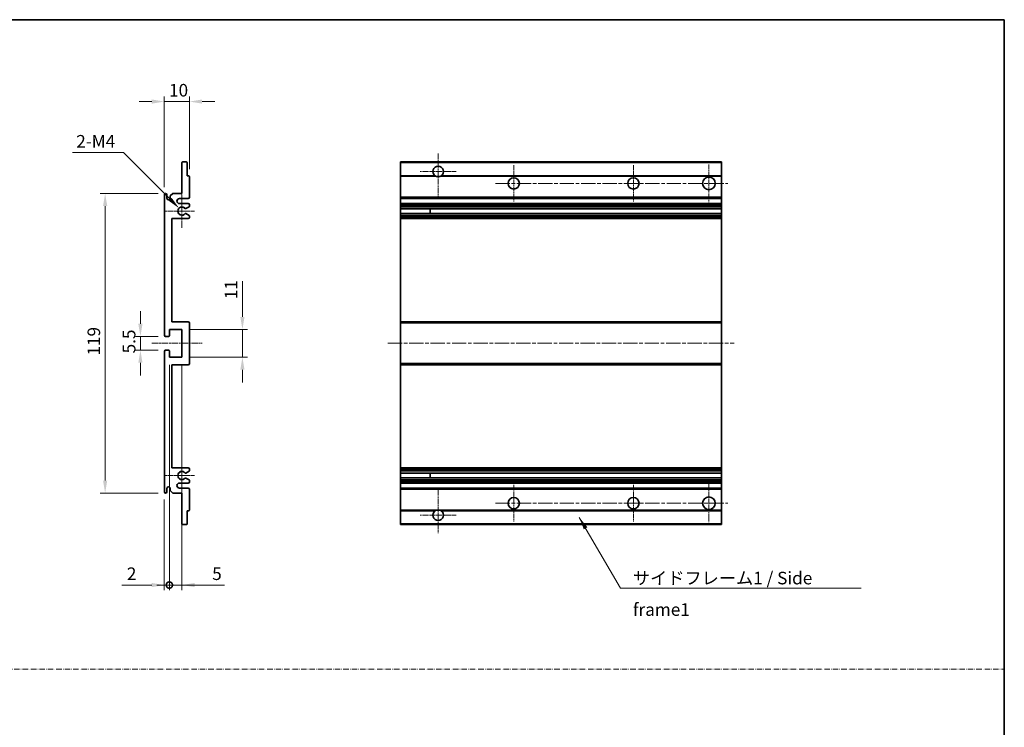
# Model space of a CAD drawing. Units: millimetres. Extents: x 18 to 7713, y 7 to 1693.
# Drawn here: x 4936 to 5327, y 288 to 569 of the extents above; entities that cross this region are included whole.
import ezdxf

# ---------------------------------------------------------------- set-up
doc = ezdxf.new("R2010")
doc.units = ezdxf.units.MM
doc.linetypes.add('CHAIN', pattern=[0.3543, 0.2362, -0.0295, 0.0591, -0.0295])
doc.linetypes.add('DASH_DOT', pattern=[0.37, 0.24, -0.06, 0.01, -0.06])
for name, color, linetype, lineweight in [('Border (ISO)', 7, 'Continuous', 35), ('Center Mark (ISO)', 131, 'Continuous', 18), ('Centerline (ISO)', 131, 'Continuous', 18), ('Dimension (ISO)', 7, 'Continuous', 18), ('Dimension (ISO) @ 1', 7, 'Continuous', 18), ('Sketch Geometry (ISO)', 7, 'Continuous', 18), ('Symbol (ISO)', 7, 'Continuous', 18), ('Symbol (ISO) @ 1', 7, 'Continuous', 18), ('Visible (ISO)', 7, 'Continuous', 35), ('Visible Narrow (ISO)', 7, 'Continuous', 25)]:
    doc.layers.add(name, color=color, linetype=linetype, lineweight=lineweight)
doc.styles.add('Note Text (TK)', font='MS PGothic.ttf')
doc.dimstyles.new('Default - Method 1b (TK)', dxfattribs={"dimscale": 6, "dimtxt": 2.5, "dimasz": 2.5, "dimexe": 1, "dimexo": 1.5, "dimgap": 1, "dimtad": 1, "dimtoh": 1, "dimrnd": 1e-08, "dimdsep": 46, "dimtxsty": 'Note Text (TK)', "dimcen": 0.09, "dimdle": 5, "dimclrd": 100, "dimclre": 100, "dimclrt": 7, "dimadec": 1, "dimazin": 1, "dimtfac": 1, "dimtmove": 0, "dimatfit": 3, "dimfxl": 1, "dimtolj": 1, "dimlwd": -1, "dimlwe": -1, "dimarcsym": 0})
doc.dimstyles.new('Default - Method 1b (TK)$7', dxfattribs={"dimscale": 6, "dimtxt": 2.5, "dimasz": 2.5, "dimexe": 1, "dimexo": 1.5, "dimgap": 1, "dimtad": 1, "dimtoh": 1, "dimrnd": 1e-08, "dimdsep": 46, "dimtxsty": 'Note Text (TK)', "dimcen": 0.09, "dimdle": 5, "dimclrd": 100, "dimclre": 100, "dimclrt": 7, "dimadec": 1, "dimazin": 1, "dimtfac": 1, "dimtmove": 0, "dimatfit": 3, "dimfxl": 1, "dimtolj": 1, "dimlwd": -1, "dimlwe": -1, "dimarcsym": 0})

# ---------------------------------------------------------------- blocks, each defined once
blk = doc.blocks.new('図面枠 tk図枠')
at = {"layer": 'Border (ISO)'}
for p, q in [((14.5, 289), (405.5, 289)), ((405.5, 289), (405.5, 8))]:
    blk.add_line(p, q, dxfattribs=at)
blk = doc.blocks.new('*D107')
at = {"layer": 'Defpoints', "color": 0}
for p in [(4993.04, 536.06), (5003.04, 506.26), (4993.04, 499.06)]:
    blk.add_point(p, dxfattribs=at)
at = {"layer": 'Dimension (ISO)', "color": 100}
for p, q in [((4988.04, 536.06), (4983.04, 536.06)), ((4993.04, 502.06), (4993.04, 538.06)), ((5003.04, 536.06), (4993.04, 536.06)), ((5003.04, 509.26), (5003.04, 538.06)), ((5008.04, 536.06), (5013.04, 536.06))]:
    blk.add_line(p, q, dxfattribs=at)
for points in [[(4988.04, 536.89), (4988.04, 535.23), (4993.04, 536.06)], [(5008.04, 536.89), (5008.04, 535.23), (5003.04, 536.06)]]:
    blk.add_solid(points, dxfattribs=at)
at = {"layer": 'Dimension (ISO)', "color": 7, "insert": (4994.92, 540.56), "char_height": 5, "attachment_point": 4, "style": 'Note Text (TK)'}
blk.add_mtext('\\A1;10', dxfattribs=at)
blk = doc.blocks.new('*D108')
at = {"layer": 'Defpoints', "color": 0}
for p in [(4993.54, 442.81), (4983.54, 437.31), (4993.54, 437.31)]:
    blk.add_point(p, dxfattribs=at)
at = {"layer": 'Dimension (ISO)', "color": 100}
for p, q in [((4983.54, 447.81), (4983.54, 452.81)), ((4990.54, 442.81), (4981.54, 442.81)), ((4983.54, 442.81), (4983.54, 437.31)), ((4990.54, 437.31), (4981.54, 437.31)), ((4983.54, 432.31), (4983.54, 427.31))]:
    blk.add_line(p, q, dxfattribs=at)
for points in [[(4982.71, 447.81), (4984.38, 447.81), (4983.54, 442.81)], [(4982.71, 432.31), (4984.38, 432.31), (4983.54, 437.31)]]:
    blk.add_solid(points, dxfattribs=at)
at = {"layer": 'Dimension (ISO)', "color": 7, "insert": (4979.04, 436.06), "char_height": 5, "attachment_point": 4, "rotation": 90, "style": 'Note Text (TK)'}
blk.add_mtext('\\A1;5.5', dxfattribs=at)
blk = doc.blocks.new('*D109')
at = {"layer": 'Defpoints', "color": 0}
for p in [(4998.9, 493.71), (5000.04, 492.56)]:
    blk.add_point(p, dxfattribs=at)
at = {"layer": 'Dimension (ISO)', "color": 100}
for p, q in [((4956.53, 515.78), (4976.82, 515.78)), ((4976.82, 515.78), (4995.36, 497.24))]:
    blk.add_line(p, q, dxfattribs=at)
blk.add_solid([(4995.95, 497.83), (4994.77, 496.65), (4998.9, 493.71)], dxfattribs=at)
at = {"layer": 'Dimension (ISO)', "color": 7, "insert": (4956.53, 520.28), "char_height": 5, "attachment_point": 4, "style": 'Note Text (TK)'}
blk.add_mtext('\\A1; \\fＭＳ Ｐゴシック|b0|i0;\\H5.0000;2-M4', dxfattribs=at)
blk = doc.blocks.new('*D110')
at = {"layer": 'Defpoints', "color": 0}
for p in [(4993.54, 499.56), (4969.54, 380.56), (4993.54, 380.56)]:
    blk.add_point(p, dxfattribs=at)
at = {"layer": 'Dimension (ISO)', "color": 100}
for p, q in [((4990.54, 499.56), (4967.54, 499.56)), ((4969.54, 494.56), (4969.54, 385.56)), ((4990.54, 380.56), (4967.54, 380.56))]:
    blk.add_line(p, q, dxfattribs=at)
for points in [[(4968.71, 494.56), (4970.38, 494.56), (4969.54, 499.56)], [(4968.71, 385.56), (4970.38, 385.56), (4969.54, 380.56)]]:
    blk.add_solid(points, dxfattribs=at)
at = {"layer": 'Dimension (ISO)', "color": 7, "insert": (4965.04, 435.19), "char_height": 5, "attachment_point": 4, "rotation": 90, "style": 'Note Text (TK)'}
blk.add_mtext('\\A1;119', dxfattribs=at)
blk = doc.blocks.new('*D111')
at = {"layer": 'Defpoints', "color": 0}
for p in [(5000.04, 445.56), (5024.04, 445.56), (5000.04, 434.56)]:
    blk.add_point(p, dxfattribs=at)
at = {"layer": 'Dimension (ISO)', "color": 100}
for p, q in [((5024.04, 450.56), (5024.04, 464.7)), ((5003.04, 445.56), (5026.04, 445.56)), ((5024.04, 434.56), (5024.04, 445.56)), ((5003.04, 434.56), (5026.04, 434.56)), ((5024.04, 429.56), (5024.04, 424.56))]:
    blk.add_line(p, q, dxfattribs=at)
for points in [[(5023.21, 450.56), (5024.88, 450.56), (5024.04, 445.56)], [(5023.21, 429.56), (5024.88, 429.56), (5024.04, 434.56)]]:
    blk.add_solid(points, dxfattribs=at)
at = {"layer": 'Dimension (ISO)', "color": 7, "insert": (5019.54, 457.56), "char_height": 5, "attachment_point": 4, "rotation": 90, "style": 'Note Text (TK)'}
blk.add_mtext('\\A1;11', dxfattribs=at)
blk = doc.blocks.new('_DotSmall')
at = {"color": 0, "linetype": 'ByBlock', "const_width": 0.5}
blk.add_lwpolyline([(-0.0625, 0, 1), (0.0625, 0, 1)], format="xyb", close=True, dxfattribs=at)
blk = doc.blocks.new('*D112')
at = {"layer": 'Defpoints', "color": 0}
for p in [(4995.04, 434.56), (4993.04, 381.06), (4995.04, 344.06)]:
    blk.add_point(p, dxfattribs=at)
at = {"layer": 'Dimension (ISO)', "color": 100}
for p, q in [((4995.04, 431.56), (4995.04, 342.06)), ((4993.04, 378.06), (4993.04, 342.06)), ((4988.04, 344.06), (4976.15, 344.06)), ((4995.04, 344.06), (4993.04, 344.06)), ((4995.04, 344.06), (5005.04, 344.06))]:
    blk.add_line(p, q, dxfattribs=at)
blk.add_solid([(4988.04, 344.89), (4988.04, 343.23), (4993.04, 344.06)], dxfattribs=at)
at = {"layer": 'Dimension (ISO)', "color": 100, "xscale": 5, "yscale": 5, "zscale": 5, "rotation": 180}
blk.add_blockref('_DotSmall', (4995.04, 344.06), dxfattribs=at)
at = {"layer": 'Dimension (ISO)', "color": 7, "insert": (4978.15, 348.56), "char_height": 5, "attachment_point": 4, "style": 'Note Text (TK)'}
blk.add_mtext('\\A1;2', dxfattribs=at)
blk = doc.blocks.new('*D113')
at = {"layer": 'Defpoints', "color": 0}
for p in [(4995.04, 434.56), (5000.04, 434.56), (5000.04, 344.06)]:
    blk.add_point(p, dxfattribs=at)
at = {"layer": 'Dimension (ISO)', "color": 100}
for p, q in [((4995.04, 431.56), (4995.04, 342.06)), ((5000.04, 431.56), (5000.04, 342.06)), ((4995.04, 344.06), (4990.04, 344.06)), ((4995.04, 344.06), (5000.04, 344.06)), ((5005.04, 344.06), (5016.94, 344.06))]:
    blk.add_line(p, q, dxfattribs=at)
blk.add_solid([(5005.04, 344.89), (5005.04, 343.23), (5000.04, 344.06)], dxfattribs=at)
at = {"layer": 'Dimension (ISO)', "color": 100, "xscale": 5, "yscale": 5, "zscale": 5}
blk.add_blockref('_DotSmall', (4995.04, 344.06), dxfattribs=at)
at = {"layer": 'Dimension (ISO)', "color": 7, "insert": (5012.04, 348.56), "char_height": 5, "attachment_point": 4, "style": 'Note Text (TK)'}
blk.add_mtext('\\A1;5', dxfattribs=at)

msp = doc.modelspace()

# ---------------------------------------------------------------- linework, layer by layer
at = {"layer": 'Center Mark (ISO)', "linetype": 'CHAIN', "ltscale": 9.500724}
for p, q in [((5101.7872, 515.4112), (5101.7872, 498.3112)), ((5101.7872, 381.8112), (5101.7872, 364.7112))]:
    msp.add_line(p, q, dxfattribs=at)
at = {"layer": 'Center Mark (ISO)', "linetype": 'CHAIN', "ltscale": 7.889472}
for p, q in [((5108.8872, 508.3112), (5094.6872, 508.3112)), ((5108.8872, 371.8112), (5094.6872, 371.8112))]:
    msp.add_line(p, q, dxfattribs=at)
at = {"layer": 'Center Mark (ISO)', "linetype": 'CHAIN', "ltscale": 8.056153}
for p, q in [((5131.7872, 510.8112), (5131.7872, 496.3112)), ((5179.2872, 510.8112), (5179.2872, 496.3112)), ((5131.7872, 383.8112), (5131.7872, 369.3112)), ((5179.2872, 383.8112), (5179.2872, 369.3112))]:
    msp.add_line(p, q, dxfattribs=at)
at = {"layer": 'Center Mark (ISO)', "linetype": 'CHAIN', "ltscale": 8.333956}
for p, q in [((5209.2872, 511.0612), (5209.2872, 496.0612)), ((5209.2872, 384.0612), (5209.2872, 369.0612))]:
    msp.add_line(p, q, dxfattribs=at)
at = {"layer": 'Center Mark (ISO)', "linetype": 'CHAIN', "ltscale": 7.357204}
for p, q in [((5000.0437, 499.1822), (5000.0437, 485.9402)), ((5000.0437, 394.1822), (5000.0437, 380.9402))]:
    msp.add_line(p, q, dxfattribs=at)
at = {"layer": 'Center Mark (ISO)', "linetype": 'CHAIN', "ltscale": 6.456571}
for p, q in [((5005.0437, 492.5612), (4993.4227, 492.5612)), ((5005.0437, 387.5612), (4993.4227, 387.5612))]:
    msp.add_line(p, q, dxfattribs=at)
at = {"layer": 'Centerline (ISO)', "linetype": 'CHAIN', "ltscale": 23.990969}
for p, q in [((5124.5372, 503.5612), (5216.7872, 503.5612)), ((5081.7872, 440.0612), (5219.2872, 440.0612)), ((5124.5372, 376.5612), (5216.7872, 376.5612))]:
    msp.add_line(p, q, dxfattribs=at)
at = {"layer": 'Centerline (ISO)', "linetype": 'CHAIN', "ltscale": 11.111974}
msp.add_line((4988.0437, 440.0612), (5008.0437, 440.0612), dxfattribs=at)
at = {"layer": 'Sketch Geometry (ISO)', "color": 4, "linetype": 'DASH_DOT', "lineweight": 18, "ltscale": 9.032109}
msp.add_line((4544.6034, 310.6752), (5326.6034, 310.6752), dxfattribs=at)
at = {"layer": 'Visible (ISO)'}
for p, q in [((5000.0437, 499.5612), (5000.0437, 511.7612)), ((5000.3437, 512.0612), (5001.7437, 512.0612)), ((5002.0437, 511.7612), (5002.0437, 506.5612)), ((5086.7872, 511.7612), (5086.7872, 512.0612)), ((5214.2872, 512.0612), (5086.7872, 512.0612)), ((5086.7872, 511.7612), (5086.7872, 506.5612)), ((5214.2872, 512.0612), (5214.2872, 511.7612)), ((5214.2872, 506.5612), (5214.2872, 511.7612)), ((5002.0437, 506.5612), (5002.7437, 506.5612)), ((5003.0437, 506.2612), (5003.0437, 498.0612)), ((5086.7872, 506.2612), (5086.7872, 506.5612)), ((5100.6264, 506.5612), (5086.7872, 506.5612)), ((5086.7872, 506.2612), (5086.7872, 498.0612)), ((5214.2872, 506.5612), (5102.948, 506.5612)), ((5214.2872, 506.5612), (5214.2872, 506.2612)), ((5214.2872, 498.0612), (5214.2872, 506.2612)), ((4993.0437, 443.3112), (4993.0437, 499.0612)), ((4994.0437, 499.0612), (4994.0437, 497.6612)), ((4995.3937, 498.5612), (4996.3937, 499.5612)), ((4995.3937, 497.6612), (4995.3937, 498.5612)), ((4996.3937, 499.5612), (5000.0437, 499.5612)), ((5002.5437, 497.5612), (4999.0437, 497.5612)), ((5086.7872, 497.5612), (5086.7872, 498.0612)), ((5086.7872, 497.5612), (5086.7872, 495.5612)), ((5214.2872, 497.5612), (5086.7872, 497.5612)), ((5214.2872, 498.0612), (5214.2872, 497.5612)), ((5214.2872, 495.5612), (5214.2872, 497.5612)), ((4999.0437, 495.5612), (5002.5437, 495.5612)), ((5002.8937, 494.2912), (5001.6205, 493.5561)), ((5003.0437, 495.0612), (5003.0437, 494.551)), ((5086.7872, 495.0612), (5086.7872, 495.5612)), ((5214.2872, 495.5612), (5086.7872, 495.5612)), ((5086.7872, 495.0612), (5086.7872, 494.551)), ((5086.7872, 494.2912), (5086.7872, 494.551)), ((5086.7872, 494.2912), (5086.7872, 493.5561)), ((5086.7872, 493.5159), (5086.7872, 493.5561)), ((5214.2872, 493.5159), (5086.7872, 493.5159)), ((5086.7872, 491.6064), (5086.7872, 493.5159)), ((5098.5872, 493.5159), (5098.5872, 491.6064)), ((5098.5998, 493.5159), (5098.5998, 491.6064)), ((5214.2872, 495.5612), (5214.2872, 495.0612)), ((5214.2872, 494.551), (5214.2872, 495.0612)), ((5214.2872, 494.551), (5214.2872, 494.2912)), ((5214.2872, 493.5561), (5214.2872, 494.2912)), ((5214.2872, 493.5561), (5214.2872, 493.5159)), ((5214.2872, 491.6064), (5214.2872, 493.5159)), ((4996.0437, 489.5612), (4996.0437, 448.5612)), ((5002.5437, 489.5612), (4996.0437, 489.5612)), ((5001.6173, 491.5679), (5002.8906, 490.853)), ((5003.0437, 490.5914), (5003.0437, 490.0612)), ((5086.7872, 491.5679), (5086.7872, 491.6064)), ((5214.2872, 491.6064), (5086.7872, 491.6064)), ((5086.7872, 491.5679), (5086.7872, 490.853)), ((5086.7872, 490.5914), (5086.7872, 490.853)), ((5086.7872, 490.5914), (5086.7872, 490.0612)), ((5086.7872, 489.5612), (5086.7872, 490.0612)), ((5086.7872, 489.5612), (5086.7872, 448.5612)), ((5214.2872, 489.5612), (5086.7872, 489.5612)), ((5214.2872, 491.6064), (5214.2872, 491.5679)), ((5214.2872, 490.853), (5214.2872, 491.5679)), ((5214.2872, 490.853), (5214.2872, 490.5914)), ((5214.2872, 490.0612), (5214.2872, 490.5914)), ((5214.2872, 490.0612), (5214.2872, 489.5612)), ((5214.2872, 448.5612), (5214.2872, 489.5612)), ((4996.0437, 448.5612), (5002.5437, 448.5612)), ((5003.0437, 448.0612), (5003.0437, 432.0612)), ((5086.7872, 448.0612), (5086.7872, 448.5612)), ((5214.2872, 448.5612), (5086.7872, 448.5612)), ((5086.7872, 448.0612), (5086.7872, 432.0612)), ((5214.2872, 448.5612), (5214.2872, 448.0612)), ((5214.2872, 432.0612), (5214.2872, 448.0612)), ((4994.7437, 442.8112), (4993.5437, 442.8112)), ((4995.0437, 445.5612), (4995.0437, 443.1112)), ((5000.0437, 445.5612), (4995.0437, 445.5612)), ((5000.0437, 434.5612), (5000.0437, 445.5612)), ((4993.0437, 381.0612), (4993.0437, 436.8112)), ((4993.5437, 437.3112), (4994.7437, 437.3112)), ((4995.0437, 437.0112), (4995.0437, 434.5612)), ((4995.0437, 434.5612), (5000.0437, 434.5612)), ((4996.0437, 431.5612), (4996.0437, 390.5612)), ((5002.5437, 431.5612), (4996.0437, 431.5612)), ((5086.7872, 431.5612), (5086.7872, 432.0612)), ((5086.7872, 431.5612), (5086.7872, 390.5612)), ((5214.2872, 431.5612), (5086.7872, 431.5612)), ((5214.2872, 432.0612), (5214.2872, 431.5612)), ((5214.2872, 390.5612), (5214.2872, 431.5612)), ((4996.0437, 390.5612), (5002.5437, 390.5612)), ((5002.8906, 389.2694), (5001.6173, 388.5544)), ((5003.0437, 390.0612), (5003.0437, 389.531)), ((5086.7872, 390.0612), (5086.7872, 390.5612)), ((5214.2872, 390.5612), (5086.7872, 390.5612)), ((5086.7872, 390.0612), (5086.7872, 389.531)), ((5086.7872, 389.2694), (5086.7872, 389.531)), ((5086.7872, 389.2694), (5086.7872, 388.5544)), ((5086.7872, 388.516), (5086.7872, 388.5544)), ((5086.7872, 386.6065), (5086.7872, 388.516)), ((5214.2872, 388.516), (5086.7872, 388.516)), ((5098.5872, 388.516), (5098.5872, 386.6065)), ((5098.5998, 388.516), (5098.5998, 386.6065)), ((5214.2872, 390.5612), (5214.2872, 390.0612)), ((5214.2872, 389.531), (5214.2872, 390.0612)), ((5214.2872, 389.531), (5214.2872, 389.2694)), ((5214.2872, 388.5544), (5214.2872, 389.2694)), ((5214.2872, 388.5544), (5214.2872, 388.516)), ((5214.2872, 386.6065), (5214.2872, 388.516)), ((5002.5437, 384.5612), (4999.0437, 384.5612)), ((5001.6205, 386.5663), (5002.8937, 385.8312)), ((5003.0437, 385.5714), (5003.0437, 385.0612)), ((5086.7872, 386.5663), (5086.7872, 386.6065)), ((5214.2872, 386.6065), (5086.7872, 386.6065)), ((5086.7872, 386.5663), (5086.7872, 385.8312)), ((5086.7872, 385.5714), (5086.7872, 385.8312)), ((5086.7872, 385.5714), (5086.7872, 385.0612)), ((5086.7872, 384.5612), (5086.7872, 385.0612)), ((5086.7872, 384.5612), (5086.7872, 382.5612)), ((5214.2872, 384.5612), (5086.7872, 384.5612)), ((5214.2872, 386.6065), (5214.2872, 386.5663)), ((5214.2872, 385.8312), (5214.2872, 386.5663)), ((5214.2872, 385.8312), (5214.2872, 385.5714)), ((5214.2872, 385.0612), (5214.2872, 385.5714)), ((5214.2872, 385.0612), (5214.2872, 384.5612)), ((5214.2872, 382.5612), (5214.2872, 384.5612)), ((4994.0437, 382.4612), (4994.0437, 381.0612)), ((4995.3937, 381.5612), (4995.3937, 382.4612)), ((4996.3937, 380.5612), (4995.3937, 381.5612)), ((5000.0437, 380.5612), (4996.3937, 380.5612)), ((4999.0437, 382.5612), (5002.5437, 382.5612)), ((5000.0437, 368.3612), (5000.0437, 380.5612)), ((5003.0437, 382.0612), (5003.0437, 373.8612)), ((5086.7872, 382.0612), (5086.7872, 382.5612)), ((5214.2872, 382.5612), (5086.7872, 382.5612)), ((5086.7872, 382.0612), (5086.7872, 373.8612)), ((5214.2872, 382.5612), (5214.2872, 382.0612)), ((5214.2872, 373.8612), (5214.2872, 382.0612)), ((5002.0437, 373.5612), (5002.0437, 368.3612)), ((5002.7437, 373.5612), (5002.0437, 373.5612)), ((5086.7872, 373.5612), (5086.7872, 373.8612)), ((5086.7872, 373.5612), (5086.7872, 368.3612)), ((5100.6264, 373.5612), (5086.7872, 373.5612)), ((5214.2872, 373.5612), (5102.948, 373.5612)), ((5214.2872, 373.8612), (5214.2872, 373.5612)), ((5214.2872, 368.3612), (5214.2872, 373.5612)), ((5001.7437, 368.0612), (5000.3437, 368.0612)), ((5086.7872, 368.0612), (5086.7872, 368.3612)), ((5214.2872, 368.0612), (5086.7872, 368.0612)), ((5214.2872, 368.3612), (5214.2872, 368.0612))]:
    msp.add_line(p, q, dxfattribs=at)
for centre, radius in [((5131.7872, 503.5612), 2.25), ((5179.2872, 503.5612), 2.25), ((5209.2872, 503.5612), 2.5), ((5131.7872, 376.5612), 2.25), ((5179.2872, 376.5612), 2.25), ((5209.2872, 376.5612), 2.5)]:
    msp.add_circle(centre, radius, dxfattribs=at)
for centre, radius, start, end in [((5000.3437, 511.7612), 0.3, 90, 180), ((5001.7437, 511.7612), 0.3, 0, 90), ((5101.7872, 508.3112), 2.1, 303.55731, 236.44269), ((5002.7437, 506.2612), 0.3, 0, 90), ((5101.7872, 508.3112), 2.1, 257.472095, 282.527905), ((4993.5437, 499.0612), 0.5, 0, 180), ((4994.7187, 497.7409), 0.6797, 186.732921, 353.267079), ((4999.0437, 496.5612), 1, 90, 270), ((5002.5437, 498.0612), 0.5, 270, 0), ((5000.0437, 492.5612), 1.621, 37.728389, 322.2672), ((5000.0437, 492.5612), 1.6, 41.328988, 318.666601), ((5001.4705, 493.8159), 0.3, 241.165318, 300), ((5002.5437, 495.0612), 0.5, 0, 90), ((5002.7437, 494.551), 0.3, 300, 0), ((5001.4704, 491.3064), 0.3, 60.685474, 118.83027), ((5002.5437, 490.0612), 0.5, 270, 0), ((5002.7437, 490.5914), 0.3, 0, 60.685474), ((5002.5437, 448.0612), 0.5, 0, 90), ((4993.5437, 443.3112), 0.5, 180, 270), ((4994.7437, 443.1112), 0.3, 270, 0), ((4993.5437, 436.8112), 0.5, 90, 180), ((4994.7437, 437.0112), 0.3, 0, 90), ((5002.5437, 432.0612), 0.5, 270, 0), ((5000.0437, 387.5612), 1.621, 37.7328, 322.271611), ((5000.0437, 387.5612), 1.6, 41.333399, 318.671012), ((5001.4704, 388.816), 0.3, 241.16973, 299.314526), ((5002.5437, 390.0612), 0.5, 0, 90), ((5002.7437, 389.531), 0.3, 299.314526, 0), ((4999.0437, 383.5612), 1, 90, 270), ((5001.4705, 386.3065), 0.3, 60, 118.834682), ((5002.5437, 385.0612), 0.5, 270, 0), ((5002.7437, 385.5714), 0.3, 0, 60), ((4993.5437, 381.0612), 0.5, 180, 0), ((4994.7187, 382.3815), 0.6797, 6.732921, 173.267079), ((5002.5437, 382.0612), 0.5, 0, 90), ((5002.7437, 373.8612), 0.3, 270, 0), ((5101.7872, 371.8112), 2.1, 123.55731, 56.44269), ((5101.7872, 371.8112), 2.1, 77.472095, 102.527905), ((5000.3437, 368.3612), 0.3, 180, 270), ((5001.7437, 368.3612), 0.3, 270, 0)]:
    msp.add_arc(centre, radius, start, end, dxfattribs=at)
for points, knots in [([(5101.3317, 506.2612), (5101.2227, 506.2854), (5101.1172, 506.3183), (5100.9445, 506.3859), (5100.8552, 506.4278), (5100.7571, 506.4809), (5100.723, 506.5006), (5100.6784, 506.5276), (5100.6596, 506.5395), (5100.6336, 506.5564), (5100.6264, 506.5612), (5100.6264, 506.5612)], [-0.0853709179, -0.0853709179, -0.0853709179, -0.0853709179, -0.0545116262, -0.0545116262, -0.0293355354, -0.0293355354, -0.0179856969, -0.0179856969, -0.0089928485, -0.0089928485, 0, 0, 0, 0]), ([(5102.948, 506.5612), (5102.948, 506.5612), (5102.9409, 506.5564), (5102.9148, 506.5395), (5102.896, 506.5276), (5102.8515, 506.5006), (5102.8173, 506.4809), (5102.7193, 506.4278), (5102.63, 506.3859), (5102.4573, 506.3183), (5102.3517, 506.2854), (5102.2427, 506.2612)], [-0.2570614387, -0.2570614387, -0.2570614387, -0.2570614387, -0.2480685903, -0.2480685903, -0.2390757418, -0.2390757418, -0.2277259033, -0.2277259033, -0.2025498125, -0.2025498125, -0.1716905209, -0.1716905209, -0.1716905209, -0.1716905209]), ([(5001.2452, 493.6178), (5001.2672, 493.5927), (5001.295, 493.5701), (5001.3254, 493.5533), (5001.3256, 493.5532), (5001.3258, 493.5531)], [0.1522671185, 0.1522671185, 0.1522671185, 0.1522671185, 0.1622798581, 0.1622798581, 0.1623400483, 0.1623400483, 0.1623400483, 0.1623400483]), ([(5001.3257, 491.5692), (5001.3255, 491.5691), (5001.3254, 491.569), (5001.295, 491.5522), (5001.2672, 491.5295), (5001.2451, 491.5045)], [0.1421941886, 0.1421941886, 0.1421941886, 0.1421941886, 0.1422543788, 0.1422543788, 0.1522671185, 0.1522671185, 0.1522671185, 0.1522671185]), ([(5001.2451, 388.6179), (5001.2672, 388.5928), (5001.295, 388.5702), (5001.3254, 388.5534), (5001.3255, 388.5533), (5001.3257, 388.5532)], [0.1522671185, 0.1522671185, 0.1522671185, 0.1522671185, 0.1622798581, 0.1622798581, 0.1623400483, 0.1623400483, 0.1623400483, 0.1623400483]), ([(5001.3258, 386.5693), (5001.3256, 386.5692), (5001.3254, 386.5691), (5001.295, 386.5523), (5001.2672, 386.5296), (5001.2452, 386.5046)], [0.1421941886, 0.1421941886, 0.1421941886, 0.1421941886, 0.1422543788, 0.1422543788, 0.1522671185, 0.1522671185, 0.1522671185, 0.1522671185]), ([(5100.6264, 373.5612), (5100.6264, 373.5612), (5100.6336, 373.566), (5100.6596, 373.5828), (5100.6784, 373.5947), (5100.723, 373.6218), (5100.7571, 373.6415), (5100.8552, 373.6946), (5100.9445, 373.7365), (5101.1172, 373.804), (5101.2227, 373.837), (5101.3317, 373.8612)], [-0.2570614387, -0.2570614387, -0.2570614387, -0.2570614387, -0.2480685903, -0.2480685903, -0.2390757418, -0.2390757418, -0.2277259033, -0.2277259033, -0.2025498125, -0.2025498125, -0.1716905209, -0.1716905209, -0.1716905209, -0.1716905209]), ([(5102.2427, 373.8612), (5102.3517, 373.837), (5102.4573, 373.804), (5102.63, 373.7365), (5102.7193, 373.6946), (5102.8173, 373.6415), (5102.8515, 373.6218), (5102.896, 373.5947), (5102.9148, 373.5828), (5102.9409, 373.566), (5102.948, 373.5612), (5102.948, 373.5612)], [-0.0853709179, -0.0853709179, -0.0853709179, -0.0853709179, -0.0545116262, -0.0545116262, -0.0293355354, -0.0293355354, -0.0179856969, -0.0179856969, -0.0089928485, -0.0089928485, 0, 0, 0, 0])]:
    msp.add_open_spline(points, degree=3, knots=knots, dxfattribs=at)
at = {"layer": 'Visible Narrow (ISO)'}
for p, q in [((5214.2872, 511.7612), (5086.7872, 511.7612)), ((5101.3317, 506.2612), (5086.7872, 506.2612)), ((5214.2872, 506.2612), (5102.2427, 506.2612)), ((5214.2872, 498.0612), (5086.7872, 498.0612)), ((5214.2872, 495.0612), (5086.7872, 495.0612)), ((5214.2872, 494.551), (5086.7872, 494.551)), ((5214.2872, 494.2912), (5086.7872, 494.2912)), ((5214.2872, 493.5561), (5086.7872, 493.5561)), ((5214.2872, 491.5679), (5086.7872, 491.5679)), ((5214.2872, 490.853), (5086.7872, 490.853)), ((5214.2872, 490.5914), (5086.7872, 490.5914)), ((5214.2872, 490.0612), (5086.7872, 490.0612)), ((5214.2872, 448.0612), (5086.7872, 448.0612)), ((5214.2872, 432.0612), (5086.7872, 432.0612)), ((5214.2872, 390.0612), (5086.7872, 390.0612)), ((5214.2872, 389.531), (5086.7872, 389.531)), ((5214.2872, 389.2694), (5086.7872, 389.2694)), ((5214.2872, 388.5544), (5086.7872, 388.5544)), ((5214.2872, 386.5663), (5086.7872, 386.5663)), ((5214.2872, 385.8312), (5086.7872, 385.8312)), ((5214.2872, 385.5714), (5086.7872, 385.5714)), ((5214.2872, 385.0612), (5086.7872, 385.0612)), ((5214.2872, 382.0612), (5086.7872, 382.0612)), ((5101.3317, 373.8612), (5086.7872, 373.8612)), ((5214.2872, 373.8612), (5102.2427, 373.8612)), ((5214.2872, 368.3612), (5086.7872, 368.3612))]:
    msp.add_line(p, q, dxfattribs=at)

# ---------------------------------------------------------------- block references
at = {"xscale": 2, "yscale": 2, "zscale": 2}
msp.add_blockref('図面枠 tk図枠', (4515.6033, -9.4296), dxfattribs=at)

# ---------------------------------------------------------------- texts
at = {"layer": 'Symbol (ISO)', "color": 7, "insert": (5179.1334, 349.3367), "char_height": 5, "width": 95.146198, "attachment_point": 1, "line_spacing_factor": 1.5, "style": 'Note Text (TK)'}
msp.add_mtext('{\\fＭＳ Ｐゴシック|b0|i0;サイドフレーム1 / Side frame1}', dxfattribs=at)

# ---------------------------------------------------------------- dimensions: what is measured, and where the dimension line sits
at = {"layer": 'Dimension (ISO) @ 1', "color": 100}
for base, p1, p2, angle, override, picture, middle in [((4993.0437, 536.0612), (5003.0437, 506.2612), (4993.0437, 499.0612), 180, {"dimscale": 1, "dimtxt": 5, "dimasz": 5, "dimexe": 2, "dimexo": 3, "dimgap": 2, "dimtoh": 0, "dimdec": 2, "dimcen": 0.18, "dimtol": 0, "dimlim": 0, "dimtp": 0, "dimtm": 0, "dimtdec": 2, "dimtix": 0, "dimtofl": 1, "dimtmove": 0, "dimatfit": 1}, '*D107', (4998.0437, 536.0612)), ((4969.5437, 380.5612), (4993.5437, 499.5612), (4993.5437, 380.5612), 90, {"dimscale": 1, "dimtxt": 5, "dimasz": 5, "dimexe": 2, "dimexo": 3, "dimgap": 2, "dimtoh": 0, "dimdec": 2, "dimcen": 0.18, "dimtol": 0, "dimlim": 0, "dimtp": 0, "dimtm": 0, "dimtdec": 2, "dimtix": 0, "dimtofl": 0, "dimtmove": 0, "dimatfit": 1}, '*D110', (4969.5437, 440.0612)), ((5024.0437, 445.5612), (5000.0437, 434.5612), (5000.0437, 445.5612), 90, {"dimscale": 1, "dimtxt": 5, "dimasz": 5, "dimexe": 2, "dimexo": 3, "dimgap": 2, "dimtoh": 0, "dimdec": 2, "dimcen": 0.18, "dimtol": 0, "dimlim": 0, "dimtp": 0, "dimtm": 0, "dimtdec": 2, "dimtix": 0, "dimtofl": 1, "dimtmove": 0, "dimatfit": 1}, '*D111', (5024.0437, 460.1322)), ((4983.5437, 437.3112), (4993.5437, 442.8112), (4993.5437, 437.3112), 90, {"dimscale": 1, "dimtxt": 5, "dimasz": 5, "dimexe": 2, "dimexo": 3, "dimgap": 2, "dimtoh": 0, "dimdec": 2, "dimcen": 0.18, "dimtol": 0, "dimlim": 0, "dimtp": 0, "dimtm": 0, "dimtdec": 2, "dimtix": 0, "dimtofl": 1, "dimtmove": 0, "dimatfit": 1}, '*D108', (4983.5437, 440.0612)), ((4995.0437, 344.0612), (4993.0437, 381.0612), (4995.0437, 434.5612), 180, {"dimscale": 1, "dimtxt": 5, "dimasz": 5, "dimexe": 2, "dimexo": 3, "dimgap": 2, "dimtoh": 0, "dimdec": 2, "dimblk2": 'DotSmall', "dimsah": 1, "dimcen": 0.18, "dimdle": 0, "dimtol": 0, "dimlim": 0, "dimtp": 0, "dimtm": 0, "dimtdec": 2, "dimtix": 0, "dimtofl": 1, "dimtmove": 0, "dimatfit": 1}, '*D112', (4979.5949, 344.0612)), ((5000.0437, 344.0612), (4995.0437, 434.5612), (5000.0437, 434.5612), 180, {"dimscale": 1, "dimtxt": 5, "dimasz": 5, "dimexe": 2, "dimexo": 3, "dimgap": 2, "dimtoh": 0, "dimdec": 2, "dimblk1": 'DotSmall', "dimsah": 1, "dimcen": 0.18, "dimdle": 0, "dimtol": 0, "dimlim": 0, "dimtp": 0, "dimtm": 0, "dimtdec": 2, "dimtix": 0, "dimtofl": 1, "dimtmove": 0, "dimatfit": 1}, '*D113', (5013.4926, 344.0612))]:
    dim = msp.add_linear_dim(base=base, p1=p1, p2=p2, angle=angle, dimstyle='Default - Method 1b (TK)', override=override, dxfattribs=at)
    dim.commit()
    dim.dimension.update_dxf_attribs({"geometry": picture, "text_midpoint": middle, "dimtype": 128})
dim = msp.add_radius_dim(center=(5000.0437, 492.5612), mpoint=(4998.8975, 493.7074), text=' \\fＭＳ Ｐゴシック|b0|i0;\\H5.0000;2-M4', dimstyle='Default - Method 1b (TK)', override={"dimscale": 1, "dimtxt": 5, "dimasz": 5, "dimexe": 2, "dimexo": 3, "dimgap": 2, "dimtih": 1, "dimdec": 2, "dimlfac": 1, "dimcen": 0, "dimtol": 0, "dimlim": 0, "dimtp": 0, "dimtm": 0, "dimtdec": 2, "dimtix": 0, "dimtofl": 0, "dimtmove": 0, "dimatfit": 3}, dxfattribs=at)
dim.commit()
dim.dimension.update_dxf_attribs({"geometry": '*D109', "text_midpoint": (4965.6749, 515.7822), "dimtype": 132})

# ---------------------------------------------------------------- leaders
at = {"layer": 'Symbol (ISO) @ 1', "color": 100, "annotation_type": 0, "has_hookline": 1, "hookline_direction": 0, "text_width": 90.6534}
msp.add_leader([(5157.815, 370.9342), (5174.1334, 342.8561), (5179.1334, 342.8561)], dimstyle='Default - Method 1b (TK)$7', override={"dimscale": 1, "dimtxt": 5, "dimasz": 5, "dimgap": 0, "dimtad": 1}, dxfattribs=at)

doc.saveas('drawing.dxf')
